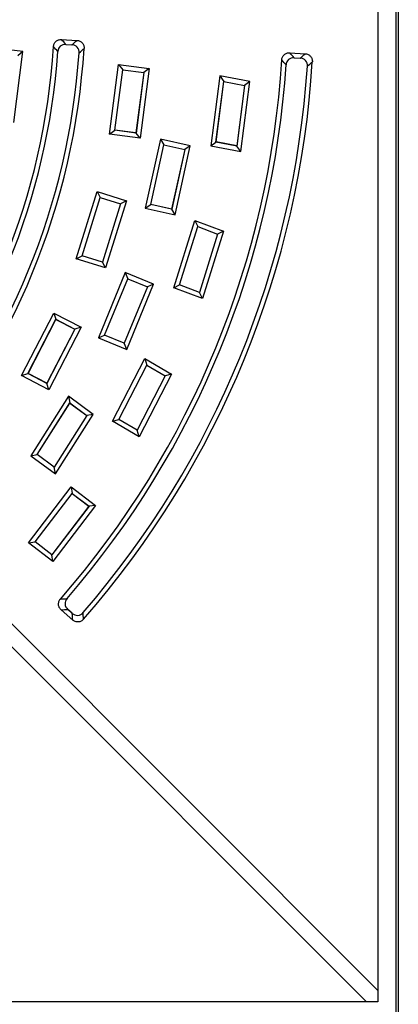
# Model space of a CAD drawing. Units: millimetres. Extents: x 0 to 291, y 0 to 204.
# Drawn here: x 269 to 286, y 29 to 72 of the extents above; entities that cross this region are included whole.
import ezdxf

# ---------------------------------------------------------------- set-up
doc = ezdxf.new("R2010")
doc.units = ezdxf.units.MM
doc.layers.add('I-700-100-1', color=7, linetype='Continuous')
doc.layers.add('Predeterminado', color=7, linetype='Continuous')

# ---------------------------------------------------------------- blocks, each defined once
blk = doc.blocks.new('SE2')
at = {"layer": 'I-700-100-1', "color": 7, "linetype": 'Continuous'}
for p, q in [((285.477, 28.187), (285.477, 118.007)), ((285.567, 118.007), (285.567, 28.187)), ((284.667, 117.197), (284.667, 28.997)), ((270.653, 71.574), (271.334, 71.535)), ((268.948, 71.037), (267.6, 71.21)), ((268.545, 67.904), (268.948, 71.037)), ((268.948, 71.037), (268.716, 70.858)), ((270.847, 71.355), (271.114, 71.34)), ((270.847, 71.353), (270.847, 71.355)), ((270.847, 71.353), (271.114, 71.337)), ((271.114, 71.337), (271.114, 71.34)), ((280.761, 70.986), (281.442, 70.946)), ((280.955, 70.767), (281.222, 70.751)), ((280.955, 70.764), (280.955, 70.767)), ((280.955, 70.764), (281.222, 70.748)), ((281.222, 70.748), (281.222, 70.751)), ((272.785, 67.379), (273.183, 70.471)), ((273.017, 67.558), (273.362, 70.239)), ((273.02, 67.56), (273.365, 70.236)), ((273.183, 70.471), (274.531, 70.298)), ((273.183, 70.471), (273.362, 70.239)), ((273.362, 70.239), (274.299, 70.119)), ((273.365, 70.236), (273.362, 70.239)), ((273.365, 70.236), (274.296, 70.116)), ((274.531, 70.298), (274.133, 67.205)), ((274.531, 70.298), (274.299, 70.119)), ((274.296, 70.116), (273.951, 67.44)), ((274.299, 70.119), (273.954, 67.437)), ((274.296, 70.116), (274.299, 70.119)), ((277.658, 69.965), (277.262, 66.872)), ((277.493, 67.039), (277.836, 69.72)), ((277.496, 67.041), (277.838, 69.717)), ((278.993, 69.71), (277.658, 69.965)), ((277.658, 69.965), (277.836, 69.72)), ((277.836, 69.72), (278.763, 69.543)), ((277.836, 69.72), (277.838, 69.717)), ((277.838, 69.717), (278.76, 69.541)), ((278.597, 66.616), (278.993, 69.71)), ((278.993, 69.71), (278.763, 69.543)), ((278.76, 69.541), (278.417, 66.864)), ((278.763, 69.543), (278.42, 66.861)), ((278.76, 69.541), (278.763, 69.543)), ((272.785, 67.379), (273.017, 67.558)), ((273.017, 67.558), (273.02, 67.56)), ((273.954, 67.437), (273.017, 67.558)), ((273.951, 67.44), (273.02, 67.56)), ((274.133, 67.205), (272.785, 67.379)), ((273.954, 67.437), (273.951, 67.44)), ((274.133, 67.205), (273.954, 67.437)), ((275.03, 67.158), (274.364, 64.112)), ((276.357, 66.868), (275.03, 67.158)), ((275.03, 67.158), (275.188, 66.911)), ((274.611, 64.27), (275.188, 66.911)), ((274.614, 64.272), (275.19, 66.908)), ((275.188, 66.911), (276.11, 66.709)), ((275.188, 66.911), (275.19, 66.908)), ((275.19, 66.908), (276.107, 66.707)), ((276.107, 66.707), (275.531, 64.071)), ((276.11, 66.709), (275.533, 64.068)), ((275.691, 63.821), (276.357, 66.868)), ((276.107, 66.707), (276.11, 66.709)), ((276.357, 66.868), (276.11, 66.709)), ((277.262, 66.872), (277.493, 67.039)), ((277.262, 66.872), (278.597, 66.616)), ((277.493, 67.039), (277.496, 67.041)), ((278.42, 66.861), (277.493, 67.039)), ((278.417, 66.864), (277.496, 67.041)), ((278.417, 66.864), (278.42, 66.861)), ((278.597, 66.616), (278.42, 66.861)), ((271.303, 61.871), (272.232, 64.848)), ((271.562, 62.007), (272.368, 64.588)), ((271.566, 62.009), (272.37, 64.585)), ((272.232, 64.848), (273.529, 64.443)), ((272.232, 64.848), (272.368, 64.588)), ((272.368, 64.588), (273.269, 64.307)), ((272.368, 64.588), (272.37, 64.585)), ((272.37, 64.585), (273.266, 64.305)), ((273.266, 64.305), (272.462, 61.729)), ((273.269, 64.307), (272.464, 61.726)), ((273.529, 64.443), (272.6, 61.466)), ((273.269, 64.307), (273.266, 64.305)), ((273.529, 64.443), (273.269, 64.307)), ((274.364, 64.112), (274.611, 64.27)), ((274.364, 64.112), (275.691, 63.821)), ((274.611, 64.27), (274.614, 64.272)), ((275.533, 64.068), (274.611, 64.27)), ((275.531, 64.071), (274.614, 64.272)), ((275.531, 64.071), (275.533, 64.068)), ((275.691, 63.821), (275.533, 64.068)), ((284.667, 29.506), (251.001, 63.172)), ((275.623, 60.593), (276.55, 63.571)), ((275.879, 60.718), (276.683, 63.299)), ((275.883, 60.719), (276.685, 63.295)), ((276.55, 63.571), (277.822, 63.089)), ((276.55, 63.571), (276.683, 63.299)), ((276.683, 63.299), (277.566, 62.964)), ((276.685, 63.295), (276.683, 63.299)), ((276.685, 63.295), (277.562, 62.963)), ((277.562, 62.963), (276.76, 60.387)), ((277.566, 62.964), (276.762, 60.383)), ((277.822, 63.089), (276.894, 60.111)), ((277.562, 62.963), (277.566, 62.964)), ((277.822, 63.089), (277.566, 62.964)), ((284.158, 28.997), (250.492, 62.663)), ((271.303, 61.871), (271.562, 62.007)), ((272.6, 61.466), (271.303, 61.871)), ((271.566, 62.009), (271.562, 62.007)), ((272.464, 61.726), (271.562, 62.007)), ((272.462, 61.729), (271.566, 62.009)), ((272.462, 61.729), (272.464, 61.726)), ((272.6, 61.466), (272.464, 61.726)), ((273.474, 61.261), (272.289, 58.377)), ((272.56, 58.49), (273.587, 60.991)), ((272.563, 58.492), (273.589, 60.987)), ((274.732, 60.748), (273.474, 61.261)), ((273.474, 61.261), (273.587, 60.991)), ((273.587, 60.991), (274.461, 60.634)), ((273.587, 60.991), (273.589, 60.987)), ((273.589, 60.987), (274.458, 60.633)), ((274.458, 60.633), (273.432, 58.137)), ((274.461, 60.634), (273.434, 58.134)), ((273.547, 57.864), (274.732, 60.748)), ((274.458, 60.633), (274.461, 60.634)), ((274.732, 60.748), (274.461, 60.634)), ((275.623, 60.593), (275.879, 60.718)), ((276.894, 60.111), (275.623, 60.593)), ((275.879, 60.718), (275.883, 60.719)), ((276.762, 60.383), (275.879, 60.718)), ((276.76, 60.387), (275.883, 60.719)), ((276.762, 60.383), (276.76, 60.387)), ((276.894, 60.111), (276.762, 60.383)), ((268.886, 56.704), (270.318, 59.474)), ((270.318, 59.474), (271.525, 58.851)), ((270.318, 59.474), (270.407, 59.195)), ((269.166, 56.793), (270.407, 59.195)), ((269.17, 56.795), (270.408, 59.191)), ((271.525, 58.851), (270.093, 56.081)), ((270.407, 59.195), (271.246, 58.762)), ((270.408, 59.191), (270.407, 59.195)), ((270.408, 59.191), (271.242, 58.76)), ((271.525, 58.851), (271.246, 58.762)), ((271.242, 58.76), (270.003, 56.364)), ((271.246, 58.762), (270.004, 56.36)), ((271.242, 58.76), (271.246, 58.762)), ((272.289, 58.377), (272.56, 58.49)), ((272.289, 58.377), (273.547, 57.864)), ((272.56, 58.49), (272.563, 58.492)), ((273.434, 58.134), (272.56, 58.49)), ((273.432, 58.137), (272.563, 58.492)), ((273.432, 58.137), (273.434, 58.134)), ((273.547, 57.864), (273.434, 58.134)), ((272.914, 54.686), (274.344, 57.457)), ((273.188, 54.766), (274.428, 57.168)), ((273.192, 54.767), (274.43, 57.164)), ((274.344, 57.457), (275.519, 56.774)), ((274.344, 57.457), (274.428, 57.168)), ((274.428, 57.168), (275.244, 56.694)), ((274.43, 57.164), (274.428, 57.168)), ((274.43, 57.164), (275.241, 56.693)), ((268.886, 56.704), (269.166, 56.793)), ((270.093, 56.081), (268.886, 56.704)), ((269.166, 56.793), (269.17, 56.795)), ((270.004, 56.36), (269.166, 56.793)), ((270.003, 56.364), (269.17, 56.795)), ((275.241, 56.693), (274.003, 54.295)), ((275.244, 56.694), (274.004, 54.291)), ((275.519, 56.774), (274.089, 54.002)), ((275.241, 56.693), (275.244, 56.694)), ((275.519, 56.774), (275.244, 56.694)), ((270.004, 56.36), (270.003, 56.364)), ((270.093, 56.081), (270.004, 56.36)), ((270.961, 55.795), (269.295, 53.157)), ((272.058, 54.991), (270.961, 55.795)), ((270.961, 55.795), (271.018, 55.496)), ((269.574, 53.21), (271.018, 55.496)), ((269.578, 53.211), (271.019, 55.492)), ((271.018, 55.496), (271.78, 54.938)), ((271.018, 55.496), (271.019, 55.492)), ((271.019, 55.492), (271.776, 54.937)), ((271.78, 54.938), (270.335, 52.652)), ((271.776, 54.937), (270.335, 52.656)), ((270.392, 52.354), (272.058, 54.991)), ((271.776, 54.937), (271.78, 54.938)), ((272.058, 54.991), (271.78, 54.938)), ((272.914, 54.686), (273.188, 54.766)), ((274.089, 54.002), (272.914, 54.686)), ((273.188, 54.766), (273.192, 54.767)), ((274.004, 54.291), (273.188, 54.766)), ((274.003, 54.295), (273.192, 54.767)), ((274.004, 54.291), (274.003, 54.295)), ((274.089, 54.002), (274.004, 54.291)), ((269.295, 53.157), (269.574, 53.21)), ((269.295, 53.157), (270.392, 52.354)), ((269.574, 53.21), (269.578, 53.211)), ((270.335, 52.652), (269.574, 53.21)), ((270.335, 52.656), (269.578, 53.211)), ((270.335, 52.656), (270.335, 52.652)), ((270.392, 52.354), (270.335, 52.652)), ((269.19, 49.305), (271.081, 51.784)), ((269.481, 49.344), (271.12, 51.494)), ((269.485, 49.345), (271.121, 51.49)), ((271.081, 51.784), (272.162, 50.96)), ((271.081, 51.784), (271.12, 51.494)), ((271.12, 51.494), (271.871, 50.921)), ((271.121, 51.49), (271.12, 51.494)), ((271.121, 51.49), (271.867, 50.921)), ((271.871, 50.921), (270.231, 48.772)), ((271.867, 50.921), (270.231, 48.775)), ((272.162, 50.96), (270.271, 48.481)), ((271.867, 50.921), (271.871, 50.921)), ((272.162, 50.96), (271.871, 50.921)), ((269.19, 49.305), (269.481, 49.344)), ((270.271, 48.481), (269.19, 49.305)), ((269.481, 49.344), (269.485, 49.345)), ((270.231, 48.772), (269.481, 49.344)), ((270.231, 48.775), (269.485, 49.345)), ((270.231, 48.772), (270.231, 48.775)), ((270.271, 48.481), (270.231, 48.772)), ((271.15, 45.892), (270.638, 46.343)), ((270.93, 46.362), (270.932, 46.364)), ((271.131, 46.186), (270.93, 46.362)), ((271.132, 46.188), (270.932, 46.364)), ((271.131, 46.186), (271.132, 46.188)), ((284.667, 28.997), (241.467, 28.997))]:
    blk.add_line(p, q, dxfattribs=at)
for centre, radius, start, end in [((206.483, 14.675), 85.764, 41.3677, 41.56289), ((213.895, 136.309), 86.574, 311.37072, 311.56544), ((240.567, 73.097), 29.786, 318.874, 356.4594), ((240.567, 73.097), 29.993, 319.2642, 356.0691), ((240.567, 73.097), 31.144, 318.8694, 356.464), ((207.526, 14.964), 84.316, 41.68897, 41.88641), ((270.815, 71.032), 0.325, 84.3649, 178.3709), ((271.109, 71.015), 0.325, 353.6791, 89.0619), ((212.911, 136.695), 87.996, 311.68566, 311.8783), ((240.567, 73.097), 30.937, 319.259, 356.0744), ((240.567, 73.097), 39.911, 318.8218, 356.5115), ((240.567, 73.097), 41.269, 318.8192, 356.5141), ((196.238, -4.666), 112.956, 41.6831, 41.83081), ((280.923, 70.443), 0.325, 84.3534, 178.532), ((195.198, -4.952), 114.401, 41.44256, 41.58902), ((204.965, 157.114), 115.212, 311.44427, 311.59046), ((281.217, 70.426), 0.325, 353.8382, 89.0501), ((203.978, 157.502), 116.637, 311.68124, 311.82625), ((240.567, 73.097), 40.118, 319.1146, 356.2187), ((240.567, 73.097), 41.062, 319.1117, 356.2216), ((263.706, 159.565), 112.956, 273.50252, 273.65023), ((271.135, 46.615), 0.325, 136.8014, 230.98), ((263.167, 160.5), 114.401, 273.74431, 273.89077), ((271.355, 46.421), 0.325, 226.2832, 321.4952), ((156.184, 38.372), 115.212, 3.74288, 3.88907), ((155.21, 38.789), 116.637, 3.50709, 3.65209)]:
    blk.add_arc(centre, radius, start, end, dxfattribs=at)
for points in [[(270.296, 71.257), (270.298, 71.28), (270.301, 71.302), (270.312, 71.345), (270.319, 71.366), (270.338, 71.406), (270.349, 71.425), (270.375, 71.461), (270.391, 71.477), (270.424, 71.507), (270.442, 71.52), (270.48, 71.542), (270.501, 71.551), (270.543, 71.565), (270.565, 71.569), (270.609, 71.575), (270.631, 71.576), (270.653, 71.574)], [(271.334, 71.535), (271.357, 71.533), (271.379, 71.53), (271.422, 71.52), (271.443, 71.512), (271.484, 71.493), (271.503, 71.482), (271.539, 71.456), (271.555, 71.44), (271.585, 71.407), (271.598, 71.389), (271.62, 71.35), (271.629, 71.33), (271.643, 71.287), (271.648, 71.265), (271.653, 71.221), (271.654, 71.199), (271.652, 71.176)], [(280.404, 70.668), (280.405, 70.691), (280.409, 70.713), (280.419, 70.756), (280.427, 70.777), (280.446, 70.817), (280.457, 70.836), (280.483, 70.872), (280.498, 70.888), (280.531, 70.918), (280.549, 70.931), (280.588, 70.953), (280.609, 70.962), (280.651, 70.976), (280.672, 70.981), (280.717, 70.986), (280.739, 70.987), (280.761, 70.986)], [(281.442, 70.946), (281.465, 70.945), (281.487, 70.941), (281.53, 70.931), (281.551, 70.923), (281.592, 70.905), (281.611, 70.893), (281.646, 70.867), (281.663, 70.852), (281.693, 70.818), (281.706, 70.8), (281.728, 70.762), (281.737, 70.741), (281.751, 70.699), (281.756, 70.677), (281.761, 70.632), (281.762, 70.61), (281.76, 70.588)], [(270.638, 46.343), (270.621, 46.358), (270.606, 46.374), (270.579, 46.408), (270.566, 46.427), (270.546, 46.467), (270.538, 46.487), (270.526, 46.53), (270.522, 46.552), (270.519, 46.596), (270.52, 46.619), (270.526, 46.663), (270.532, 46.684), (270.547, 46.726), (270.556, 46.746), (270.579, 46.785), (270.592, 46.803), (270.607, 46.82)], [(271.628, 45.924), (271.613, 45.907), (271.597, 45.891), (271.562, 45.864), (271.544, 45.852), (271.504, 45.831), (271.483, 45.823), (271.441, 45.811), (271.418, 45.807), (271.374, 45.804), (271.352, 45.805), (271.307, 45.811), (271.286, 45.817), (271.244, 45.832), (271.223, 45.841), (271.185, 45.864), (271.167, 45.878), (271.15, 45.892)]]:
    blk.add_open_spline(points, degree=3, knots=[0, 0, 0, 0, 0.125, 0.125, 0.25, 0.25, 0.375, 0.375, 0.5, 0.5, 0.625, 0.625, 0.75, 0.75, 0.875, 0.875, 1, 1, 1, 1], dxfattribs=at)

msp = doc.modelspace()

# ---------------------------------------------------------------- block references
at = {"layer": 'Predeterminado'}
msp.add_blockref('SE2', (0, 0), dxfattribs=at)

doc.saveas('drawing.dxf')
